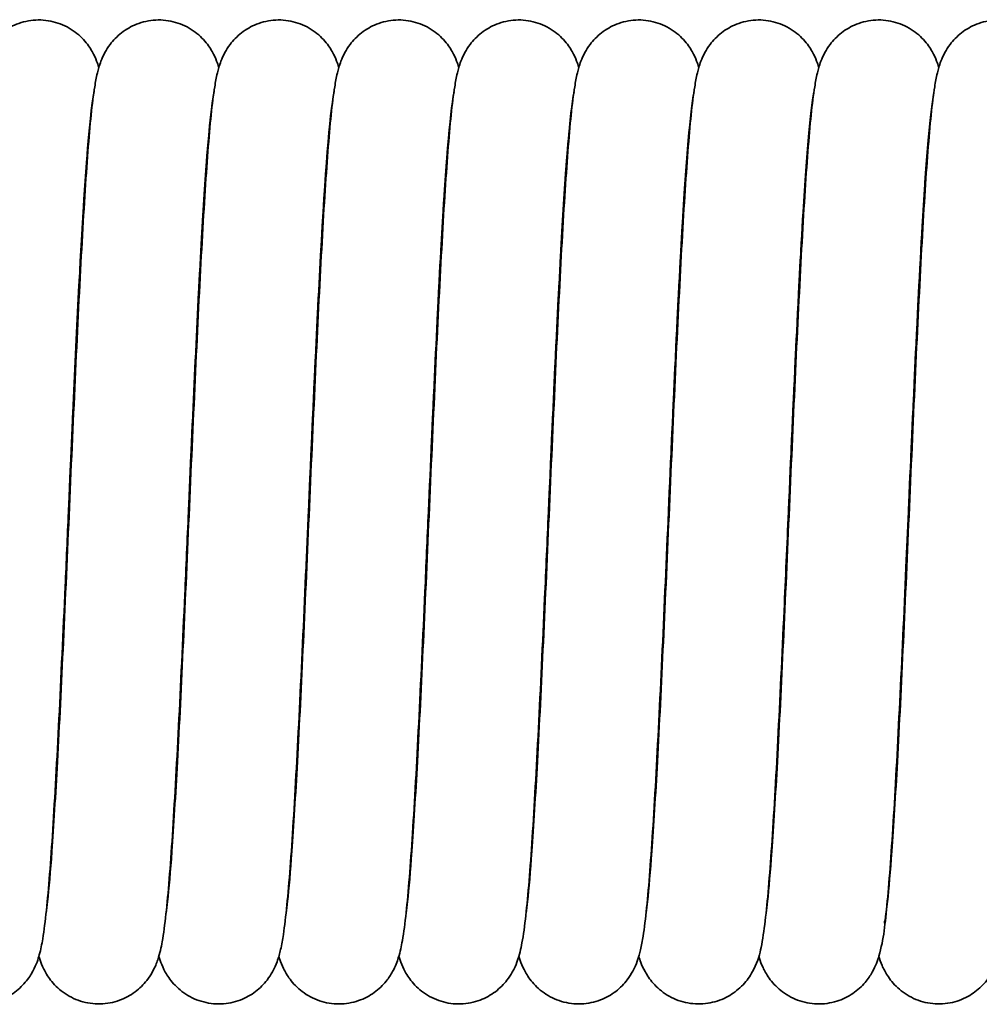
# Model space of a CAD drawing. Units: millimetres. Extents: x 0 to 420, y 0 to 297.
# Drawn here: x 197 to 210, y 229 to 242 of the extents above; entities that cross this region are included whole.
import ezdxf

# ---------------------------------------------------------------- set-up
doc = ezdxf.new("R2010")
doc.units = ezdxf.units.MM
doc.layers.add('Sichtbare Kanten(DIN)', color=7, linetype='Continuous', lineweight=35)
doc.layers.add('Sichtbare tangentiale Kanten(DIN)', color=8, linetype='Continuous', lineweight=35)

msp = doc.modelspace()

# ---------------------------------------------------------------- linework, layer by layer
at = {"layer": 'Sichtbare Kanten(DIN)'}
for points, knots in [([(195.869, 229.801), (195.875, 229.845), (195.882, 229.899), (195.907, 230.129), (195.927, 230.359), (195.971, 230.968), (195.996, 231.38), (196.048, 232.32), (196.074, 232.868), (196.128, 234.018), (196.155, 234.636), (196.209, 235.861), (196.237, 236.483), (196.291, 237.652), (196.319, 238.214), (196.374, 239.21), (196.402, 239.655), (196.459, 240.385), (196.486, 240.668), (196.532, 240.95), (196.542, 241.009), (196.569, 241.119), (196.582, 241.167), (196.618, 241.263), (196.635, 241.302), (196.677, 241.38), (196.7, 241.416), (196.768, 241.507), (196.82, 241.562), (196.941, 241.656), (197.01, 241.697), (197.164, 241.757), (197.252, 241.777), (197.429, 241.786), (197.52, 241.775), (197.691, 241.726), (197.773, 241.687), (197.912, 241.591), (197.972, 241.533), (198.061, 241.423), (198.092, 241.37), (198.139, 241.279), (198.155, 241.239), (198.175, 241.183), (198.181, 241.163), (198.187, 241.144)], [168.001188, 168.001188, 168.001188, 168.001188, 168.049798, 168.049798, 168.18659, 168.18659, 168.355685, 168.355685, 168.535558, 168.535558, 168.718738, 168.718738, 168.903384, 168.903384, 169.089142, 169.089142, 169.276471, 169.276471, 169.467953, 169.467953, 169.524303, 169.524303, 169.56662, 169.56662, 169.590743, 169.590743, 169.608838, 169.608838, 169.634984, 169.634984, 169.660229, 169.660229, 169.687862, 169.687862, 169.716053, 169.716053, 169.744245, 169.744245, 169.772054, 169.772054, 169.797655, 169.797655, 169.823549, 169.823549, 169.839127, 169.839127, 169.839127, 169.839127]), ([(197.479, 229.801), (197.485, 229.845), (197.492, 229.898), (197.517, 230.129), (197.537, 230.359), (197.581, 230.968), (197.606, 231.38), (197.658, 232.32), (197.684, 232.868), (197.738, 234.018), (197.765, 234.636), (197.819, 235.861), (197.847, 236.483), (197.901, 237.652), (197.929, 238.214), (197.984, 239.21), (198.012, 239.655), (198.069, 240.385), (198.096, 240.668), (198.142, 240.95), (198.152, 241.009), (198.179, 241.119), (198.192, 241.167), (198.228, 241.263), (198.245, 241.302), (198.287, 241.38), (198.31, 241.416), (198.378, 241.507), (198.43, 241.562), (198.551, 241.656), (198.62, 241.697), (198.774, 241.757), (198.862, 241.777), (199.039, 241.786), (199.13, 241.775), (199.301, 241.726), (199.383, 241.687), (199.522, 241.591), (199.582, 241.533), (199.671, 241.423), (199.702, 241.37), (199.749, 241.279), (199.765, 241.239), (199.785, 241.183), (199.791, 241.163), (199.797, 241.144)], [171.862743, 171.862743, 171.862743, 171.862743, 171.911406, 171.911406, 172.048198, 172.048198, 172.217294, 172.217294, 172.397166, 172.397166, 172.580347, 172.580347, 172.764993, 172.764993, 172.950751, 172.950751, 173.13808, 173.13808, 173.329561, 173.329561, 173.385912, 173.385912, 173.428228, 173.428228, 173.452351, 173.452351, 173.470446, 173.470446, 173.496592, 173.496592, 173.521837, 173.521837, 173.549471, 173.549471, 173.577661, 173.577661, 173.605853, 173.605853, 173.633663, 173.633663, 173.659263, 173.659263, 173.685157, 173.685157, 173.700736, 173.700736, 173.700736, 173.700736]), ([(199.089, 229.801), (199.095, 229.845), (199.102, 229.898), (199.127, 230.129), (199.147, 230.359), (199.191, 230.968), (199.216, 231.38), (199.268, 232.32), (199.294, 232.868), (199.348, 234.018), (199.375, 234.636), (199.429, 235.861), (199.457, 236.483), (199.511, 237.652), (199.539, 238.214), (199.594, 239.21), (199.622, 239.655), (199.679, 240.385), (199.706, 240.668), (199.752, 240.95), (199.762, 241.009), (199.789, 241.119), (199.802, 241.167), (199.838, 241.263), (199.855, 241.302), (199.897, 241.38), (199.92, 241.416), (199.988, 241.507), (200.04, 241.562), (200.161, 241.656), (200.23, 241.697), (200.384, 241.757), (200.472, 241.777), (200.649, 241.786), (200.74, 241.775), (200.911, 241.726), (200.993, 241.687), (201.132, 241.591), (201.192, 241.533), (201.281, 241.423), (201.312, 241.37), (201.359, 241.279), (201.375, 241.239), (201.395, 241.183), (201.401, 241.163), (201.407, 241.144)], [175.724276, 175.724276, 175.724276, 175.724276, 175.773015, 175.773015, 175.909807, 175.909807, 176.078902, 176.078902, 176.258775, 176.258775, 176.441955, 176.441955, 176.626601, 176.626601, 176.81236, 176.81236, 176.999688, 176.999688, 177.19117, 177.19117, 177.247521, 177.247521, 177.289837, 177.289837, 177.31396, 177.31396, 177.332055, 177.332055, 177.358201, 177.358201, 177.383446, 177.383446, 177.411079, 177.411079, 177.43927, 177.43927, 177.467462, 177.467462, 177.495272, 177.495272, 177.520872, 177.520872, 177.546766, 177.546766, 177.562345, 177.562345, 177.562345, 177.562345]), ([(200.699, 229.801), (200.705, 229.845), (200.712, 229.899), (200.737, 230.129), (200.757, 230.359), (200.801, 230.968), (200.826, 231.38), (200.878, 232.32), (200.904, 232.868), (200.958, 234.018), (200.985, 234.636), (201.039, 235.861), (201.067, 236.483), (201.121, 237.652), (201.149, 238.214), (201.204, 239.21), (201.232, 239.655), (201.289, 240.385), (201.316, 240.668), (201.362, 240.95), (201.372, 241.009), (201.399, 241.119), (201.412, 241.167), (201.448, 241.263), (201.465, 241.302), (201.507, 241.38), (201.53, 241.416), (201.598, 241.507), (201.65, 241.562), (201.771, 241.656), (201.84, 241.697), (201.994, 241.757), (202.082, 241.777), (202.259, 241.786), (202.35, 241.775), (202.521, 241.726), (202.603, 241.687), (202.742, 241.591), (202.802, 241.533), (202.891, 241.423), (202.922, 241.37), (202.969, 241.279), (202.985, 241.239), (203.005, 241.183), (203.011, 241.163), (203.017, 241.144)], [179.586121, 179.586121, 179.586121, 179.586121, 179.634623, 179.634623, 179.771415, 179.771415, 179.940511, 179.940511, 180.120383, 180.120383, 180.303564, 180.303564, 180.48821, 180.48821, 180.673968, 180.673968, 180.861297, 180.861297, 181.052779, 181.052779, 181.109129, 181.109129, 181.151445, 181.151445, 181.175568, 181.175568, 181.193663, 181.193663, 181.219809, 181.219809, 181.245055, 181.245055, 181.272688, 181.272688, 181.300878, 181.300878, 181.32907, 181.32907, 181.35688, 181.35688, 181.38248, 181.38248, 181.408374, 181.408374, 181.423953, 181.423953, 181.423953, 181.423953]), ([(202.309, 229.801), (202.315, 229.845), (202.322, 229.898), (202.347, 230.129), (202.367, 230.359), (202.411, 230.968), (202.436, 231.38), (202.488, 232.32), (202.514, 232.868), (202.568, 234.018), (202.595, 234.636), (202.649, 235.861), (202.677, 236.483), (202.731, 237.652), (202.759, 238.214), (202.814, 239.21), (202.842, 239.655), (202.899, 240.385), (202.926, 240.668), (202.972, 240.95), (202.982, 241.009), (203.009, 241.119), (203.022, 241.167), (203.058, 241.263), (203.075, 241.302), (203.117, 241.38), (203.14, 241.416), (203.208, 241.507), (203.26, 241.562), (203.381, 241.656), (203.45, 241.697), (203.604, 241.757), (203.692, 241.777), (203.869, 241.786), (203.96, 241.775), (204.131, 241.726), (204.213, 241.687), (204.352, 241.591), (204.412, 241.533), (204.501, 241.423), (204.532, 241.37), (204.579, 241.279), (204.595, 241.239), (204.615, 241.183), (204.621, 241.163), (204.627, 241.144)], [183.447497, 183.447497, 183.447497, 183.447497, 183.496232, 183.496232, 183.633024, 183.633024, 183.80212, 183.80212, 183.981992, 183.981992, 184.165172, 184.165172, 184.349819, 184.349819, 184.535577, 184.535577, 184.722906, 184.722906, 184.914387, 184.914387, 184.970738, 184.970738, 185.013054, 185.013054, 185.037177, 185.037177, 185.055272, 185.055272, 185.081418, 185.081418, 185.106663, 185.106663, 185.134296, 185.134296, 185.162487, 185.162487, 185.190679, 185.190679, 185.218489, 185.218489, 185.244089, 185.244089, 185.269983, 185.269983, 185.285562, 185.285562, 185.285562, 185.285562]), ([(203.919, 229.801), (203.925, 229.845), (203.932, 229.898), (203.957, 230.129), (203.977, 230.359), (204.021, 230.968), (204.046, 231.38), (204.098, 232.32), (204.124, 232.868), (204.178, 234.018), (204.205, 234.636), (204.259, 235.861), (204.287, 236.483), (204.341, 237.652), (204.369, 238.214), (204.424, 239.21), (204.452, 239.655), (204.509, 240.385), (204.536, 240.668), (204.582, 240.95), (204.592, 241.009), (204.619, 241.119), (204.632, 241.167), (204.668, 241.263), (204.685, 241.302), (204.727, 241.38), (204.75, 241.416), (204.818, 241.507), (204.87, 241.562), (204.991, 241.656), (205.06, 241.697), (205.214, 241.757), (205.302, 241.777), (205.479, 241.786), (205.57, 241.775), (205.741, 241.726), (205.823, 241.687), (205.962, 241.591), (206.022, 241.533), (206.111, 241.423), (206.142, 241.37), (206.189, 241.279), (206.205, 241.239), (206.225, 241.183), (206.231, 241.163), (206.237, 241.144)], [187.309107, 187.309107, 187.309107, 187.309107, 187.357841, 187.357841, 187.494633, 187.494633, 187.663728, 187.663728, 187.8436, 187.8436, 188.026781, 188.026781, 188.211427, 188.211427, 188.397185, 188.397185, 188.584514, 188.584514, 188.775996, 188.775996, 188.832346, 188.832346, 188.874663, 188.874663, 188.898786, 188.898786, 188.916881, 188.916881, 188.943026, 188.943026, 188.968272, 188.968272, 188.995905, 188.995905, 189.024096, 189.024096, 189.052288, 189.052288, 189.080097, 189.080097, 189.105697, 189.105697, 189.131592, 189.131592, 189.14717, 189.14717, 189.14717, 189.14717]), ([(205.53, 229.809), (205.536, 229.852), (205.542, 229.902), (205.567, 230.129), (205.587, 230.359), (205.631, 230.968), (205.656, 231.38), (205.708, 232.32), (205.734, 232.868), (205.788, 234.018), (205.815, 234.636), (205.869, 235.861), (205.897, 236.483), (205.951, 237.652), (205.979, 238.214), (206.034, 239.21), (206.062, 239.655), (206.119, 240.385), (206.146, 240.668), (206.192, 240.95), (206.202, 241.009), (206.229, 241.119), (206.242, 241.167), (206.278, 241.263), (206.295, 241.302), (206.337, 241.38), (206.36, 241.416), (206.428, 241.507), (206.48, 241.562), (206.601, 241.656), (206.67, 241.697), (206.824, 241.757), (206.912, 241.777), (207.089, 241.786), (207.18, 241.775), (207.351, 241.726), (207.433, 241.687), (207.572, 241.591), (207.632, 241.533), (207.721, 241.423), (207.752, 241.37), (207.799, 241.279), (207.815, 241.239), (207.835, 241.183), (207.841, 241.163), (207.847, 241.144)], [191.173788, 191.173788, 191.173788, 191.173788, 191.219449, 191.219449, 191.356241, 191.356241, 191.525337, 191.525337, 191.705209, 191.705209, 191.88839, 191.88839, 192.073036, 192.073036, 192.258794, 192.258794, 192.446123, 192.446123, 192.637604, 192.637604, 192.693955, 192.693955, 192.736271, 192.736271, 192.760394, 192.760394, 192.778489, 192.778489, 192.804635, 192.804635, 192.82988, 192.82988, 192.857513, 192.857513, 192.885704, 192.885704, 192.913896, 192.913896, 192.941706, 192.941706, 192.967306, 192.967306, 192.9932, 192.9932, 193.008779, 193.008779, 193.008779, 193.008779]), ([(207.139, 229.801), (207.145, 229.845), (207.152, 229.899), (207.177, 230.129), (207.197, 230.359), (207.241, 230.968), (207.266, 231.38), (207.318, 232.32), (207.344, 232.868), (207.398, 234.018), (207.425, 234.636), (207.479, 235.861), (207.507, 236.483), (207.561, 237.652), (207.589, 238.214), (207.644, 239.21), (207.672, 239.655), (207.729, 240.385), (207.756, 240.668), (207.802, 240.95), (207.812, 241.009), (207.839, 241.119), (207.852, 241.167), (207.888, 241.263), (207.905, 241.302), (207.947, 241.38), (207.97, 241.416), (208.038, 241.507), (208.09, 241.562), (208.211, 241.656), (208.28, 241.697), (208.434, 241.757), (208.522, 241.777), (208.699, 241.786), (208.79, 241.775), (208.961, 241.726), (209.043, 241.687), (209.182, 241.591), (209.242, 241.533), (209.331, 241.423), (209.362, 241.37), (209.409, 241.279), (209.425, 241.239), (209.445, 241.183), (209.451, 241.163), (209.457, 241.144)], [195.032432, 195.032432, 195.032432, 195.032432, 195.081058, 195.081058, 195.21785, 195.21785, 195.386945, 195.386945, 195.566818, 195.566818, 195.749998, 195.749998, 195.934644, 195.934644, 196.120402, 196.120402, 196.307731, 196.307731, 196.499213, 196.499213, 196.555563, 196.555563, 196.59788, 196.59788, 196.622003, 196.622003, 196.640098, 196.640098, 196.666244, 196.666244, 196.691489, 196.691489, 196.719122, 196.719122, 196.747313, 196.747313, 196.775505, 196.775505, 196.803314, 196.803314, 196.828915, 196.828915, 196.854809, 196.854809, 196.870387, 196.870387, 196.870387, 196.870387]), ([(208.727, 229.668), (208.727, 229.668), (208.727, 229.668), (208.727, 229.669), (208.731, 229.688), (208.745, 229.767), (208.756, 229.852), (208.787, 230.129), (208.807, 230.359), (208.851, 230.968), (208.876, 231.38), (208.928, 232.32), (208.954, 232.868), (209.008, 234.018), (209.035, 234.636), (209.089, 235.861), (209.117, 236.483), (209.171, 237.652), (209.199, 238.214), (209.254, 239.21), (209.282, 239.655), (209.339, 240.385), (209.366, 240.668), (209.412, 240.95), (209.422, 241.009), (209.449, 241.119), (209.462, 241.167), (209.498, 241.263), (209.515, 241.302), (209.557, 241.38), (209.58, 241.416), (209.648, 241.507), (209.7, 241.562), (209.821, 241.656), (209.89, 241.697), (210.044, 241.757), (210.132, 241.777), (210.309, 241.786), (210.4, 241.775), (210.571, 241.726), (210.653, 241.687), (210.792, 241.591), (210.852, 241.533), (210.941, 241.423), (210.972, 241.37), (211.019, 241.279), (211.035, 241.239), (211.055, 241.183), (211.061, 241.163), (211.067, 241.144)], [198.808, 198.808, 198.808, 198.808, 198.80926, 198.80926, 198.856819, 198.856819, 198.942666, 198.942666, 199.079458, 199.079458, 199.248554, 199.248554, 199.428426, 199.428426, 199.611607, 199.611607, 199.796253, 199.796253, 199.982011, 199.982011, 200.16934, 200.16934, 200.360821, 200.360821, 200.417172, 200.417172, 200.459488, 200.459488, 200.483611, 200.483611, 200.501706, 200.501706, 200.527852, 200.527852, 200.553097, 200.553097, 200.580731, 200.580731, 200.608921, 200.608921, 200.637113, 200.637113, 200.664923, 200.664923, 200.690523, 200.690523, 200.716417, 200.716417, 200.731996, 200.731996, 200.731996, 200.731996]), ([(198.088, 240.555), (198.085, 240.534), (198.082, 240.511), (198.063, 240.348), (198.044, 240.155), (198.002, 239.623), (197.978, 239.249), (197.928, 238.371), (197.901, 237.847), (197.848, 236.73), (197.821, 236.122), (197.789, 235.404), (197.784, 235.293), (197.764, 234.849), (197.75, 234.514), (197.707, 233.568), (197.679, 232.961), (197.624, 231.861), (197.596, 231.354), (197.541, 230.488), (197.513, 230.122), (197.468, 229.694), (197.452, 229.569), (197.421, 229.384), (197.409, 229.318), (197.371, 229.182), (197.351, 229.115), (197.278, 228.978), (197.244, 228.925), (197.155, 228.821), (197.099, 228.768), (196.971, 228.68), (196.897, 228.644), (196.735, 228.593), (196.645, 228.581), (196.467, 228.585), (196.377, 228.603), (196.211, 228.664), (196.133, 228.709), (196.004, 228.813), (195.951, 228.872), (195.875, 228.979), (195.848, 229.027), (195.807, 229.115), (195.793, 229.154), (195.778, 229.199), (195.775, 229.208), (195.773, 229.218)], [238.158838, 238.158838, 238.158838, 238.158838, 238.181649, 238.181649, 238.308067, 238.308067, 238.472572, 238.472572, 238.651116, 238.651116, 238.833831, 238.833831, 238.86711, 238.86711, 238.96728, 238.96728, 239.155038, 239.155038, 239.34139, 239.34139, 239.530252, 239.530252, 239.629122, 239.629122, 239.694962, 239.694962, 239.744693, 239.744693, 239.770022, 239.770022, 239.795615, 239.795615, 239.821455, 239.821455, 239.849347, 239.849347, 239.877549, 239.877549, 239.905724, 239.905724, 239.933219, 239.933219, 239.958282, 239.958282, 239.98575, 239.98575, 239.993246, 239.993246, 239.993246, 239.993246]), ([(199.698, 240.556), (199.696, 240.536), (199.693, 240.515), (199.674, 240.357), (199.655, 240.168), (199.614, 239.644), (199.589, 239.273), (199.539, 238.401), (199.513, 237.88), (199.46, 236.767), (199.432, 236.159), (199.4, 235.429), (199.395, 235.306), (199.373, 234.811), (199.356, 234.437), (199.312, 233.458), (199.284, 232.855), (199.229, 231.767), (199.201, 231.268), (199.146, 230.418), (199.117, 230.061), (199.072, 229.647), (199.056, 229.526), (199.022, 229.339), (199.009, 229.268), (198.962, 229.13), (198.942, 229.078), (198.888, 228.979), (198.862, 228.938), (198.788, 228.844), (198.734, 228.79), (198.611, 228.698), (198.54, 228.659), (198.383, 228.602), (198.294, 228.585), (198.117, 228.581), (198.026, 228.594), (197.856, 228.648), (197.776, 228.689), (197.64, 228.788), (197.583, 228.847), (197.499, 228.955), (197.469, 229.007), (197.425, 229.096), (197.41, 229.136), (197.392, 229.188), (197.386, 229.205), (197.382, 229.221)], [234.296453, 234.296453, 234.296453, 234.296453, 234.317276, 234.317276, 234.442658, 234.442658, 234.606662, 234.606662, 234.78506, 234.78506, 234.967726, 234.967726, 235.004795, 235.004795, 235.116459, 235.116459, 235.304019, 235.304019, 235.490475, 235.490475, 235.679583, 235.679583, 235.779283, 235.779283, 235.850386, 235.850386, 235.883931, 235.883931, 235.903899, 235.903899, 235.929765, 235.929765, 235.955219, 235.955219, 235.982958, 235.982958, 236.011155, 236.011155, 236.039343, 236.039343, 236.067054, 236.067054, 236.09244, 236.09244, 236.118812, 236.118812, 236.131916, 236.131916, 236.131916, 236.131916]), ([(201.308, 240.555), (201.305, 240.531), (201.302, 240.505), (201.281, 240.335), (201.263, 240.138), (201.22, 239.596), (201.196, 239.217), (201.146, 238.33), (201.119, 237.804), (201.066, 236.682), (201.039, 236.072), (201.007, 235.371), (201.003, 235.277), (200.987, 234.899), (200.974, 234.616), (200.934, 233.715), (200.906, 233.102), (200.851, 231.988), (200.823, 231.471), (200.768, 230.584), (200.739, 230.205), (200.695, 229.759), (200.68, 229.629), (200.652, 229.443), (200.641, 229.379), (200.614, 229.262), (200.601, 229.21), (200.563, 229.107), (200.544, 229.063), (200.497, 228.978), (200.473, 228.941), (200.403, 228.85), (200.351, 228.796), (200.229, 228.703), (200.159, 228.663), (200.003, 228.604), (199.915, 228.586), (199.737, 228.58), (199.646, 228.592), (199.476, 228.643), (199.395, 228.684), (199.258, 228.781), (199.199, 228.84), (199.113, 228.949), (199.082, 229.001), (199.037, 229.091), (199.022, 229.131), (199.003, 229.185), (198.997, 229.203), (198.992, 229.221)], [230.434194, 230.434194, 230.434194, 230.434194, 230.459676, 230.459676, 230.587453, 230.587453, 230.752604, 230.752604, 230.931336, 230.931336, 231.114115, 231.114115, 231.14238, 231.14238, 231.227378, 231.227378, 231.41536, 231.41536, 231.60158, 231.60158, 231.790144, 231.790144, 231.888096, 231.888096, 231.949112, 231.949112, 231.994917, 231.994917, 232.022291, 232.022291, 232.040569, 232.040569, 232.066484, 232.066484, 232.091846, 232.091846, 232.119537, 232.119537, 232.147731, 232.147731, 232.175921, 232.175921, 232.20368, 232.20368, 232.229165, 232.229165, 232.255301, 232.255301, 232.269539, 232.269539, 232.269539, 232.269539]), ([(202.918, 240.556), (202.915, 240.535), (202.913, 240.513), (202.893, 240.354), (202.875, 240.163), (202.833, 239.636), (202.809, 239.264), (202.759, 238.39), (202.732, 237.868), (202.679, 236.754), (202.652, 236.146), (202.62, 235.42), (202.614, 235.301), (202.593, 234.825), (202.577, 234.465), (202.534, 233.498), (202.506, 232.894), (202.451, 231.801), (202.423, 231.299), (202.368, 230.443), (202.339, 230.083), (202.294, 229.664), (202.278, 229.542), (202.246, 229.356), (202.232, 229.287), (202.189, 229.15), (202.169, 229.09), (202.106, 228.976), (202.078, 228.932), (201.999, 228.834), (201.944, 228.781), (201.819, 228.691), (201.746, 228.653), (201.588, 228.598), (201.498, 228.583), (201.32, 228.582), (201.23, 228.597), (201.062, 228.654), (200.983, 228.697), (200.85, 228.798), (200.794, 228.857), (200.713, 228.965), (200.685, 229.015), (200.642, 229.104), (200.627, 229.143), (200.61, 229.193), (200.606, 229.207), (200.602, 229.221)], [226.571786, 226.571786, 226.571786, 226.571786, 226.593329, 226.593329, 226.719089, 226.719089, 226.883276, 226.883276, 227.061728, 227.061728, 227.244412, 227.244412, 227.280102, 227.280102, 227.387583, 227.387583, 227.575218, 227.575218, 227.761636, 227.761636, 227.950651, 227.950651, 228.050035, 228.050035, 228.119031, 228.119031, 228.159187, 228.159187, 228.180816, 228.180816, 228.206527, 228.206527, 228.232139, 228.232139, 228.259946, 228.259946, 228.288146, 228.288146, 228.316329, 228.316329, 228.343958, 228.343958, 228.369202, 228.369202, 228.395983, 228.395983, 228.407156, 228.407156, 228.407156, 228.407156]), ([(204.528, 240.556), (204.526, 240.537), (204.523, 240.517), (204.504, 240.361), (204.486, 240.173), (204.444, 239.651), (204.42, 239.282), (204.37, 238.413), (204.343, 237.892), (204.29, 236.781), (204.263, 236.174), (204.23, 235.439), (204.225, 235.311), (204.202, 234.796), (204.185, 234.407), (204.14, 233.416), (204.112, 232.815), (204.057, 231.732), (204.029, 231.235), (203.974, 230.392), (203.945, 230.039), (203.9, 229.629), (203.884, 229.51), (203.849, 229.321), (203.835, 229.248), (203.782, 229.105), (203.763, 229.06), (203.715, 228.975), (203.691, 228.938), (203.621, 228.848), (203.568, 228.794), (203.446, 228.701), (203.376, 228.662), (203.22, 228.604), (203.131, 228.586), (202.954, 228.58), (202.863, 228.592), (202.693, 228.645), (202.612, 228.685), (202.475, 228.784), (202.417, 228.842), (202.332, 228.951), (202.301, 229.003), (202.256, 229.093), (202.241, 229.133), (202.222, 229.187), (202.217, 229.204), (202.212, 229.221)], [222.709412, 222.709412, 222.709412, 222.709412, 222.729485, 222.729485, 222.854471, 222.854471, 223.018282, 223.018282, 223.196623, 223.196623, 223.37927, 223.37927, 223.417781, 223.417781, 223.533829, 223.533829, 223.721306, 223.721306, 223.907804, 223.907804, 224.09701, 224.09701, 224.197064, 224.197064, 224.270602, 224.270602, 224.298218, 224.298218, 224.316279, 224.316279, 224.34211, 224.34211, 224.36751, 224.36751, 224.395217, 224.395217, 224.423412, 224.423412, 224.451601, 224.451601, 224.479345, 224.479345, 224.504795, 224.504795, 224.531008, 224.531008, 224.544919, 224.544919, 224.544919, 224.544919]), ([(206.138, 240.557), (206.125, 240.455), (206.109, 240.308), (206.071, 239.877), (206.048, 239.553), (205.999, 238.763), (205.973, 238.274), (205.92, 237.209), (205.893, 236.618), (205.854, 235.742), (205.842, 235.462), (205.802, 234.558), (205.774, 233.925), (205.719, 232.745), (205.691, 232.182), (205.636, 231.182), (205.608, 230.734), (205.551, 229.998), (205.524, 229.711), (205.479, 229.428), (205.468, 229.369), (205.444, 229.262), (205.431, 229.215), (205.397, 229.118), (205.379, 229.073), (205.331, 228.985), (205.307, 228.946), (205.236, 228.854), (205.183, 228.798), (205.062, 228.705), (204.992, 228.665), (204.837, 228.606), (204.749, 228.587), (204.572, 228.579), (204.48, 228.591), (204.31, 228.642), (204.229, 228.682), (204.091, 228.779), (204.032, 228.837), (203.945, 228.947), (203.914, 228.999), (203.868, 229.089), (203.852, 229.129), (203.833, 229.184), (203.827, 229.202), (203.822, 229.22)], [218.84689, 218.84689, 218.84689, 218.84689, 218.956907, 218.956907, 219.113725, 219.113725, 219.289953, 219.289953, 219.471923, 219.471923, 219.55587, 219.55587, 219.743363, 219.743363, 219.928987, 219.928987, 220.116278, 220.116278, 220.307616, 220.307616, 220.363397, 220.363397, 220.405267, 220.405267, 220.433805, 220.433805, 220.453009, 220.453009, 220.479104, 220.479104, 220.504413, 220.504413, 220.532085, 220.532085, 220.560278, 220.560278, 220.588469, 220.588469, 220.616246, 220.616246, 220.641771, 220.641771, 220.667819, 220.667819, 220.682375, 220.682375, 220.682375, 220.682375]), ([(207.748, 240.556), (207.746, 240.54), (207.744, 240.523), (207.725, 240.374), (207.708, 240.192), (207.666, 239.681), (207.642, 239.317), (207.592, 238.457), (207.566, 237.941), (207.513, 236.834), (207.485, 236.229), (207.452, 235.476), (207.446, 235.329), (207.42, 234.739), (207.4, 234.293), (207.353, 233.253), (207.325, 232.66), (207.27, 231.595), (207.242, 231.11), (207.186, 230.292), (207.158, 229.954), (207.111, 229.562), (207.095, 229.449), (207.054, 229.256), (207.039, 229.175), (206.955, 229.01), (206.937, 228.978), (206.877, 228.89), (206.827, 228.831), (206.71, 228.731), (206.645, 228.689), (206.497, 228.621), (206.412, 228.597), (206.236, 228.578), (206.144, 228.583), (205.971, 228.622), (205.886, 228.657), (205.74, 228.747), (205.675, 228.803), (205.578, 228.914), (205.542, 228.969), (205.49, 229.063), (205.472, 229.104), (205.448, 229.169), (205.439, 229.196), (205.432, 229.221)], [214.98639, 214.98639, 214.98639, 214.98639, 215.003584, 215.003584, 215.127026, 215.127026, 215.290069, 215.290069, 215.468184, 215.468184, 215.650756, 215.650756, 215.694865, 215.694865, 215.82797, 215.82797, 216.015093, 216.015093, 216.201758, 216.201758, 216.391377, 216.391377, 216.493045, 216.493045, 216.569551, 216.569551, 216.585964, 216.585964, 216.613295, 216.613295, 216.638159, 216.638159, 216.665522, 216.665522, 216.69369, 216.69369, 216.721888, 216.721888, 216.749852, 216.749852, 216.775933, 216.775933, 216.801128, 216.801128, 216.82169, 216.82169, 216.82169, 216.82169]), ([(209.358, 240.555), (209.355, 240.53), (209.351, 240.501), (209.33, 240.326), (209.312, 240.125), (209.269, 239.577), (209.245, 239.194), (209.194, 238.302), (209.167, 237.773), (209.114, 236.649), (209.087, 236.038), (209.056, 235.348), (209.053, 235.265), (209.038, 234.934), (209.027, 234.686), (208.989, 233.817), (208.961, 233.201), (208.905, 232.076), (208.878, 231.554), (208.822, 230.651), (208.794, 230.264), (208.735, 229.648), (208.721, 229.458), (208.635, 229.165), (208.613, 229.096), (208.539, 228.965), (208.507, 228.917), (208.423, 228.819), (208.367, 228.767), (208.239, 228.679), (208.165, 228.643), (208.003, 228.593), (207.913, 228.58), (207.734, 228.585), (207.644, 228.603), (207.479, 228.665), (207.401, 228.711), (207.273, 228.814), (207.22, 228.873), (207.144, 228.98), (207.118, 229.029), (207.077, 229.116), (207.062, 229.155), (207.048, 229.2), (207.045, 229.209), (207.043, 229.218)], [211.124332, 211.124332, 211.124332, 211.124332, 211.151688, 211.151688, 211.280399, 211.280399, 211.445984, 211.445984, 211.624843, 211.624843, 211.807665, 211.807665, 211.832462, 211.832462, 211.90699, 211.90699, 212.095101, 212.095101, 212.281234, 212.281234, 212.469609, 212.469609, 212.665233, 212.665233, 212.712972, 212.712972, 212.735634, 212.735634, 212.761027, 212.761027, 212.786916, 212.786916, 212.814814, 212.814814, 212.843017, 212.843017, 212.87119, 212.87119, 212.898669, 212.898669, 212.923715, 212.923715, 212.951267, 212.951267, 212.958472, 212.958472, 212.958472, 212.958472]), ([(210.968, 240.556), (210.966, 240.542), (210.964, 240.527), (210.947, 240.385), (210.929, 240.207), (210.888, 239.704), (210.864, 239.345), (210.814, 238.493), (210.788, 237.979), (210.735, 236.877), (210.707, 236.273), (210.673, 235.507), (210.666, 235.345), (210.638, 234.693), (210.616, 234.199), (210.567, 233.121), (210.539, 232.536), (210.484, 231.486), (210.456, 231.01), (210.4, 230.213), (210.372, 229.888), (210.323, 229.509), (210.308, 229.402), (210.261, 229.212), (210.242, 229.129), (210.14, 228.95), (210.098, 228.89), (209.996, 228.784), (209.937, 228.736), (209.801, 228.655), (209.722, 228.623), (209.554, 228.584), (209.463, 228.578), (209.285, 228.596), (209.197, 228.62), (209.038, 228.694), (208.965, 228.744), (208.847, 228.852), (208.801, 228.911), (208.735, 229.013), (208.713, 229.058), (208.676, 229.144), (208.663, 229.184), (208.652, 229.22), (208.652, 229.221), (208.652, 229.221)], [207.261879, 207.261879, 207.261879, 207.261879, 207.27677, 207.27677, 207.398947, 207.398947, 207.561347, 207.561347, 207.739272, 207.739272, 207.921781, 207.921781, 207.970443, 207.970443, 208.117479, 208.117479, 208.304271, 208.304271, 208.491083, 208.491083, 208.681078, 208.681078, 208.784424, 208.784424, 208.851716, 208.851716, 208.879299, 208.879299, 208.904248, 208.904248, 208.930761, 208.930761, 208.95881, 208.95881, 208.987013, 208.987013, 209.015147, 209.015147, 209.042185, 209.042185, 209.066967, 209.066967, 209.096894, 209.096894, 209.097203, 209.097203, 209.097203, 209.097203])]:
    msp.add_open_spline(points, degree=3, knots=knots, dxfattribs=at)
at = {"layer": 'Sichtbare tangentiale Kanten(DIN)'}
for points, knots in [([(197.779, 235.182), (197.828, 236.282), (197.876, 237.383), (197.925, 238.31), (197.991, 239.561), (198.056, 240.473), (198.122, 240.823)], [274.889357, 274.889357, 274.889357, 274.889357, 275.458958, 275.458958, 275.458958, 276.226987, 276.226987, 276.226987, 276.226987]), ([(199.389, 235.182), (199.441, 236.345), (199.492, 237.509), (199.544, 238.469), (199.606, 239.64), (199.669, 240.487), (199.732, 240.822)], [281.172542, 281.172542, 281.172542, 281.172542, 281.774958, 281.774958, 281.774958, 282.510173, 282.510173, 282.510173, 282.510173]), ([(200.999, 235.181), (201.053, 236.408), (201.108, 237.635), (201.162, 238.624), (201.222, 239.717), (201.282, 240.5), (201.342, 240.821)], [287.455728, 287.455728, 287.455728, 287.455728, 288.090959, 288.090959, 288.090959, 288.793358, 288.793358, 288.793358, 288.793358]), ([(202.609, 235.181), (202.666, 236.472), (202.723, 237.761), (202.78, 238.775), (202.838, 239.792), (202.895, 240.515), (202.952, 240.82)], [293.738913, 293.738913, 293.738913, 293.738913, 294.406959, 294.406959, 294.406959, 295.076543, 295.076543, 295.076543, 295.076543]), ([(204.219, 235.182), (204.279, 236.535), (204.339, 237.887), (204.399, 238.923), (204.453, 239.864), (204.508, 240.529), (204.562, 240.819)], [300.022098, 300.022098, 300.022098, 300.022098, 300.722959, 300.722959, 300.722959, 301.359729, 301.359729, 301.359729, 301.359729]), ([(205.829, 235.182), (205.892, 236.598), (205.954, 238.013), (206.017, 239.066), (206.069, 239.933), (206.12, 240.544), (206.172, 240.818)], [306.305284, 306.305284, 306.305284, 306.305284, 307.03896, 307.03896, 307.03896, 307.642914, 307.642914, 307.642914, 307.642914]), ([(207.439, 235.182), (207.505, 236.662), (207.57, 238.138), (207.636, 239.205), (207.684, 240.001), (207.733, 240.559), (207.782, 240.817)], [312.588469, 312.588469, 312.588469, 312.588469, 313.35496, 313.35496, 313.35496, 313.926099, 313.926099, 313.926099, 313.926099]), ([(209.049, 235.182), (209.117, 236.725), (209.186, 238.263), (209.254, 239.34), (209.3, 240.066), (209.346, 240.574), (209.392, 240.817)], [318.871654, 318.871654, 318.871654, 318.871654, 319.67096, 319.67096, 319.67096, 320.209285, 320.209285, 320.209285, 320.209285])]:
    msp.add_open_spline(points, degree=3, knots=knots, dxfattribs=at)

doc.saveas('drawing.dxf')
